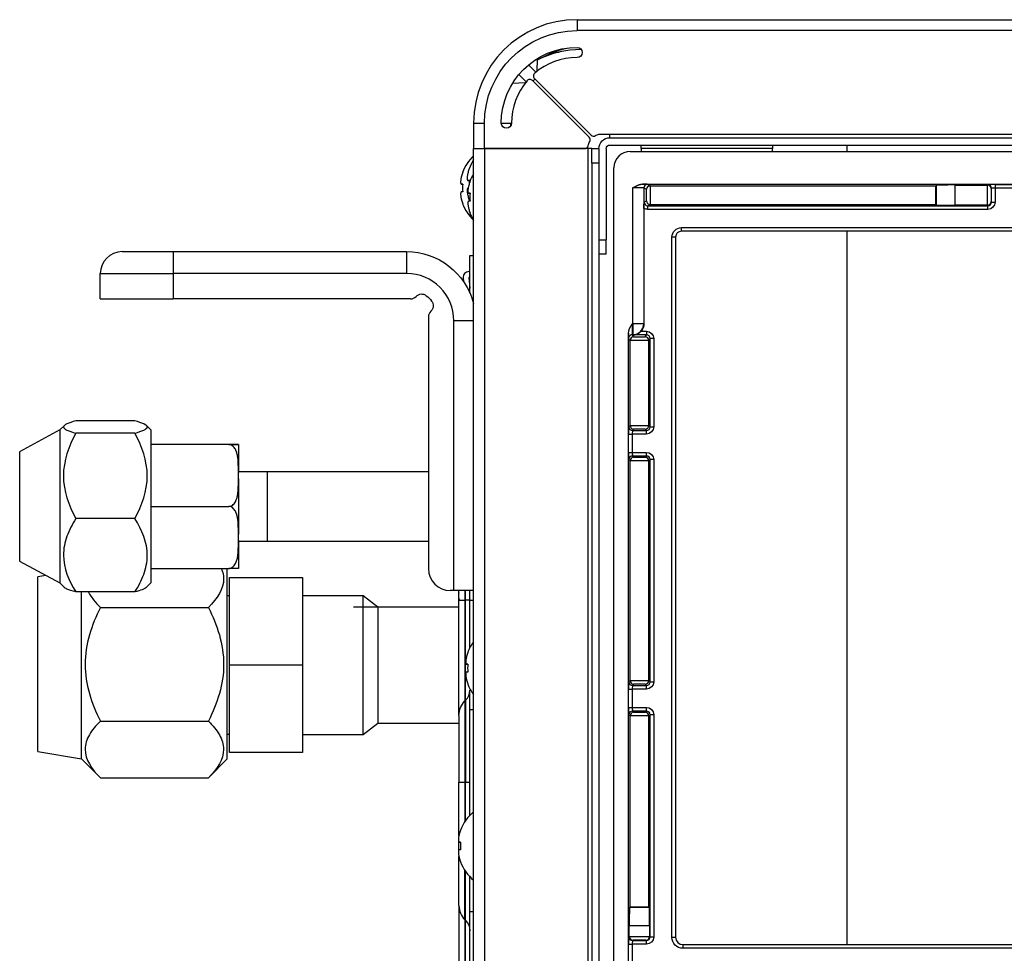
# Model space of a CAD drawing. Units: millimetres. Extents: x 0 to 3750, y 0 to 5189.
# Drawn here: x 1408 to 1543, y 1325 to 1454 of the extents above; entities that cross this region are included whole.
import ezdxf

# ---------------------------------------------------------------- set-up
doc = ezdxf.new("R2010")
doc.units = ezdxf.units.MM
doc.layers.add('Product', color=7, linetype='CONTINUOUS')

msp = doc.modelspace()

# ---------------------------------------------------------------- linework, layer by layer
at = {"layer": 'Product', "color": 7}
for p, q in [((1484.41, 1453.58), (2306.01, 1453.58)), ((1484.41, 1453.58), (1484.41, 1452.08)), ((2306.01, 1452.08), (1484.41, 1452.08)), ((1478.94, 1448.23), (1478.88, 1446.48)), ((1481.2, 1449.13), (1481.94, 1449.13)), ((1477.74, 1447.36), (1478.73, 1446.36)), ((1477.42, 1445.05), (1476.43, 1446.05)), ((1486.06, 1437.44), (1478.28, 1445.23)), ((1478.56, 1445.51), (1486.32, 1437.75)), ((1477.31, 1444.91), (1475.56, 1444.84)), ((1470.21, 1439.38), (1470.21, 1435.88)), ((1470.21, 1439.38), (1471.71, 1439.38)), ((1471.71, 1435.88), (1471.71, 1439.38)), ((1474.01, 1439.38), (1475.31, 1439.38)), ((1475.31, 1439.02), (1475.31, 1439.38)), ((1475.31, 1439.38), (1475.41, 1439.38)), ((1487.41, 1437.88), (1488.91, 1437.88)), ((1488.91, 1437.88), (2080.21, 1437.88)), ((1488.91, 1437.38), (1488.91, 1437.88)), ((1488.91, 1437.38), (2301.51, 1437.38)), ((1470.21, 1215.78), (1470.21, 1435.88)), ((1470.21, 1435.88), (1471.71, 1435.88)), ((1470.21, 1435.88), (1471.71, 1435.88)), ((1471.71, 1435.88), (1485.46, 1435.88)), ((1471.71, 1435.88), (1471.71, 1215.78)), ((1485.91, 1435.88), (1471.71, 1435.88)), ((1485.91, 1219.28), (1485.91, 1435.88)), ((1486.41, 1435.88), (1485.91, 1435.88)), ((1486.41, 1435.88), (1487.41, 1435.88)), ((1486.41, 1433.88), (1486.41, 1435.88)), ((1487.41, 1435.88), (1487.41, 1423.38)), ((1488.41, 1435.88), (1488.41, 1423.38)), ((1488.91, 1436.38), (2301.51, 1436.38)), ((1493.21, 1435.88), (1493.21, 1436.38)), ((1511.21, 1435.88), (1493.21, 1435.88)), ((1493.21, 1435.88), (1493.21, 1435.51)), ((1511.21, 1436.38), (1511.21, 1435.88)), ((1511.21, 1435.51), (1511.21, 1435.88)), ((1521.47, 1435.5), (1521.47, 1436.38)), ((1491.71, 1435.51), (1582.71, 1435.51)), ((1469.63, 1433.13), (1469.6, 1433.13)), ((1486.41, 1433.88), (1486.41, 1221.28)), ((1487.41, 1433.88), (1486.41, 1433.88)), ((1487.41, 1433.88), (1487.41, 1231.78)), ((1489.46, 1217.65), (1489.46, 1433.25)), ((1468.73, 1432.63), (1468.7, 1432.63)), ((1468.7, 1432.63), (1468.7, 1432.63)), ((1468.73, 1431.02), (1468.55, 1431.02)), ((1468.55, 1431.02), (1468.73, 1431.02)), ((1469.63, 1431.52), (1469.45, 1431.52)), ((1469.45, 1431.52), (1469.63, 1431.52)), ((1469.73, 1431.38), (1469.7, 1431.38)), ((1492.06, 1411.85), (1492.06, 1430.52)), ((1493.37, 1431.01), (1584.71, 1431.01)), ((1493.56, 1430.48), (1493.56, 1411.85)), ((1493.93, 1430.3), (1493.56, 1430.48)), ((1493.93, 1428.71), (1493.93, 1430.3)), ((1494.06, 1430.98), (1494.44, 1430.79)), ((1494.43, 1430.79), (1494.43, 1428.22)), ((1494.44, 1430.79), (1533.61, 1430.79)), ((1533.61, 1430.79), (1533.71, 1430.85)), ((1533.61, 1428.22), (1533.61, 1430.79)), ((1533.71, 1428.16), (1533.71, 1430.85)), ((1536.21, 1430.89), (1540.68, 1430.89)), ((1536.21, 1430.89), (1536.21, 1428.12)), ((1540.68, 1430.89), (1540.75, 1430.96)), ((1540.69, 1428.12), (1540.69, 1430.89)), ((1541.25, 1430.46), (1541.19, 1430.4)), ((1541.19, 1430.4), (1541.19, 1428.61)), ((1541.25, 1428.55), (1541.25, 1430.46)), ((1541.75, 1430.98), (1544.27, 1430.98)), ((1541.75, 1430.98), (1541.75, 1430.48)), ((1544.27, 1430.48), (1541.75, 1430.48)), ((1541.75, 1430.48), (1541.75, 1428.55)), ((1468.73, 1429.94), (1468.55, 1429.94)), ((1469.73, 1429.77), (1469.55, 1429.77)), ((1469.55, 1429.77), (1469.73, 1429.77)), ((1468.7, 1428.33), (1468.73, 1428.33)), ((1469.73, 1428.69), (1469.55, 1428.69)), ((1493.58, 1427.69), (1493.58, 1411.83)), ((1493.59, 1428.55), (1493.93, 1428.71)), ((1494.44, 1428.22), (1494.1, 1428.05)), ((1494.1, 1428.05), (1540.75, 1428.05)), ((1494.1, 1427.55), (1494.1, 1428.05)), ((1540.75, 1427.55), (1494.1, 1427.55)), ((1494.44, 1428.22), (1533.61, 1428.22)), ((1533.71, 1428.16), (1533.61, 1428.22)), ((1540.68, 1428.12), (1536.21, 1428.12)), ((1540.75, 1428.05), (1540.68, 1428.12)), ((1540.75, 1427.55), (1540.75, 1428.05)), ((1541.19, 1428.61), (1541.25, 1428.55)), ((1541.25, 1428.55), (1541.75, 1428.55)), ((1469.7, 1427.08), (1469.73, 1427.08)), ((1498.71, 1425.05), (1594.15, 1425.05)), ((1498.71, 1424.55), (1498.71, 1425.05)), ((1497.42, 1327.64), (1497.42, 1423.75)), ((1497.92, 1423.75), (1497.42, 1423.75)), ((1497.92, 1423.75), (1497.92, 1327.64)), ((1594.15, 1424.55), (1498.71, 1424.55)), ((1521.47, 1326.64), (1521.47, 1424.54)), ((1487.41, 1423.38), (1488.41, 1423.38)), ((1488.41, 1421.38), (1488.41, 1423.38)), ((1422.01, 1421.75), (1429.01, 1421.75)), ((1429.01, 1421.75), (1461.01, 1421.75)), ((1429.01, 1421.75), (1429.01, 1418.75)), ((1461.01, 1421.75), (1461.01, 1418.75)), ((1469.71, 1421.2), (1470.21, 1421.2)), ((1469.71, 1416.07), (1469.71, 1421.2)), ((1488.41, 1421.38), (1487.41, 1421.38)), ((1419.01, 1415.25), (1419.01, 1418.75)), ((1419.01, 1418.75), (1429.01, 1418.75)), ((1429.01, 1418.75), (1429.01, 1415.25)), ((1461.01, 1418.75), (1429.01, 1418.75)), ((1468.79, 1418.13), (1468.83, 1417.65)), ((1469.71, 1419), (1469.58, 1419)), ((1469.58, 1418.2), (1469.71, 1416.75)), ((1469.71, 1418.2), (1469.58, 1418.2)), ((1419.01, 1415.25), (1429.01, 1415.25)), ((1461.57, 1415.25), (1429.01, 1415.25)), ((1464.01, 1412.82), (1464.01, 1378.25)), ((1467.51, 1375.25), (1467.51, 1412.25)), ((1470.21, 1412.25), (1467.51, 1412.25)), ((1491.95, 1411.85), (1492.06, 1411.85)), ((1493.56, 1411.85), (1492.06, 1411.85)), ((1492.06, 1411.85), (1492.06, 1410.35)), ((1493.56, 1411.85), (1493.58, 1411.83)), ((1491.46, 1241.38), (1491.46, 1410.53)), ((1492.06, 1410.35), (1491.98, 1410.35)), ((1491.98, 1410.35), (1492.17, 1410.07)), ((1492.1, 1410.32), (1492.06, 1410.35)), ((1493.92, 1410.32), (1492.1, 1410.32)), ((1492.17, 1410.07), (1493.75, 1410.07)), ((1493.18, 1410.82), (1493.92, 1410.82)), ((1493.75, 1410.07), (1493.92, 1410.32)), ((1493.92, 1410.82), (1493.92, 1410.32)), ((1491.67, 1409.56), (1491.48, 1409.85)), ((1494.24, 1409.57), (1491.67, 1409.57)), ((1491.67, 1397.89), (1491.67, 1409.56)), ((1494.42, 1409.82), (1494.24, 1409.56)), ((1494.24, 1397.89), (1494.24, 1409.56)), ((1494.42, 1397.71), (1494.42, 1409.82)), ((1494.92, 1409.82), (1494.42, 1409.82)), ((1494.92, 1409.82), (1494.92, 1397.71)), ((1414.08, 1397.9), (1413.45, 1397.28)), ((1423.75, 1398.52), (1415.66, 1398.52)), ((1425.95, 1397.28), (1425.27, 1397.96)), ((1491.5, 1397.71), (1491.67, 1397.89)), ((1491.67, 1397.88), (1494.24, 1397.88)), ((1494.24, 1397.89), (1494.42, 1397.71)), ((1413.45, 1397.28), (1407.95, 1394.28)), ((1413.45, 1397.28), (1413.45, 1390.79)), ((1423.75, 1396.85), (1415.66, 1396.85)), ((1425.95, 1397.28), (1425.95, 1390.79)), ((1491.48, 1394.2), (1491.48, 1396.71)), ((1491.48, 1396.71), (1491.98, 1396.71)), ((1491.98, 1396.71), (1491.98, 1394.2)), ((1493.92, 1396.71), (1491.98, 1396.71)), ((1492.17, 1397.38), (1492, 1397.21)), ((1492, 1397.21), (1493.92, 1397.21)), ((1493.75, 1397.38), (1492.17, 1397.38)), ((1493.92, 1397.21), (1493.75, 1397.38)), ((1493.92, 1396.71), (1493.92, 1397.21)), ((1494.42, 1397.71), (1494.92, 1397.71)), ((1436.65, 1395.28), (1425.95, 1395.28)), ((1437.95, 1395.28), (1437.95, 1391.46)), ((1407.95, 1394.28), (1407.95, 1379.28)), ((1491.48, 1394.2), (1491.98, 1394.2)), ((1491.98, 1394.2), (1493.92, 1394.2)), ((1493.92, 1393.7), (1493.92, 1394.2)), ((1491.67, 1393.02), (1491.5, 1393.2)), ((1494.24, 1393.03), (1491.67, 1393.03)), ((1491.67, 1362.89), (1491.67, 1393.02)), ((1493.92, 1393.7), (1492, 1393.7)), ((1492, 1393.7), (1492.17, 1393.53)), ((1492.17, 1393.53), (1493.75, 1393.53)), ((1493.75, 1393.53), (1493.92, 1393.7)), ((1494.42, 1393.2), (1494.24, 1393.02)), ((1494.24, 1362.89), (1494.24, 1393.02)), ((1494.42, 1362.71), (1494.42, 1393.2)), ((1494.92, 1393.2), (1494.42, 1393.2)), ((1494.92, 1393.2), (1494.92, 1362.71)), ((1464.01, 1391.54), (1437.95, 1391.54)), ((1437.95, 1390.59), (1437.95, 1391.46)), ((1441.95, 1382.02), (1441.95, 1391.54)), ((1441.95, 1382.02), (1441.95, 1391.54)), ((1413.45, 1390.79), (1413.45, 1376.28)), ((1425.95, 1390.79), (1425.95, 1376.28)), ((1437.95, 1390.59), (1437.95, 1386.78)), ((1425.95, 1386.78), (1436.65, 1386.78)), ((1437.95, 1386.78), (1437.95, 1382.96)), ((1423.75, 1385.11), (1415.66, 1385.11)), ((1437.95, 1382.09), (1437.95, 1382.96)), ((1437.95, 1382.09), (1437.95, 1378.28)), ((1437.95, 1382.02), (1464.01, 1382.02)), ((1407.95, 1379.28), (1413.45, 1376.28)), ((1425.95, 1378.28), (1436.65, 1378.28)), ((1436.43, 1378.13), (1436.28, 1378.28)), ((1436.43, 1352.13), (1436.43, 1378.13)), ((1411.55, 1377.31), (1410.43, 1377.13)), ((1410.43, 1353.13), (1410.43, 1377.13)), ((1413.45, 1376.28), (1414.08, 1375.65)), ((1425.27, 1375.59), (1425.95, 1376.28)), ((1436.73, 1377.01), (1446.73, 1377.01)), ((1436.73, 1365.01), (1436.73, 1377.01)), ((1446.73, 1377.01), (1446.73, 1365.01)), ((1423.75, 1375.04), (1415.66, 1375.04)), ((1416.43, 1352.13), (1416.43, 1375.04)), ((1467.51, 1375.25), (1467.01, 1375.25)), ((1470.21, 1375.25), (1467.51, 1375.25)), ((1468.21, 1373.93), (1468.21, 1375.25)), ((1469.03, 1375.25), (1469.03, 1373.93)), ((1469.12, 1373.93), (1469.12, 1375.25)), ((1469.71, 1373.93), (1469.71, 1375.18)), ((1436.73, 1374.51), (1436.43, 1374.51)), ((1455.08, 1374.52), (1446.73, 1374.52)), ((1457.06, 1372.95), (1455.08, 1374.52)), ((1455.08, 1355.47), (1455.08, 1374.52)), ((1468.21, 1373.93), (1469.03, 1373.93)), ((1468.21, 1358.11), (1468.21, 1373.93)), ((1469.03, 1373.93), (1469.12, 1373.93)), ((1469.03, 1373.93), (1469.03, 1360.09)), ((1469.12, 1360.18), (1469.12, 1373.93)), ((1469.71, 1373.93), (1469.12, 1373.93)), ((1469.71, 1373.93), (1470.21, 1373.93)), ((1469.71, 1367.42), (1469.71, 1373.93)), ((1419.02, 1372.92), (1433.84, 1372.92)), ((1468.21, 1372.95), (1453.73, 1372.95)), ((1457.08, 1372.94), (1457.08, 1357.06)), ((1469.43, 1366.73), (1469.4, 1366.73)), ((1436.73, 1353.01), (1436.73, 1365.01)), ((1446.73, 1365.01), (1436.73, 1365.01)), ((1446.73, 1365.01), (1446.73, 1353.01)), ((1469.43, 1365.12), (1469.25, 1365.12)), ((1469.25, 1365.12), (1469.43, 1365.12)), ((1469.43, 1364.04), (1469.25, 1364.04)), ((1491.5, 1362.71), (1491.67, 1362.89)), ((1491.67, 1362.88), (1494.24, 1362.88)), ((1494.24, 1362.89), (1494.42, 1362.71)), ((1494.42, 1362.71), (1494.92, 1362.71)), ((1469.4, 1362.43), (1469.43, 1362.43)), ((1469.71, 1358.93), (1469.71, 1361.59)), ((1491.48, 1359.2), (1491.48, 1361.71)), ((1491.48, 1361.71), (1491.98, 1361.71)), ((1491.98, 1361.71), (1491.98, 1359.2)), ((1493.92, 1361.71), (1491.98, 1361.71)), ((1492.17, 1362.38), (1492, 1362.21)), ((1492, 1362.21), (1493.92, 1362.21)), ((1493.75, 1362.38), (1492.17, 1362.38)), ((1493.92, 1362.21), (1493.75, 1362.38)), ((1493.92, 1361.71), (1493.92, 1362.21)), ((1469.03, 1360.09), (1469.12, 1360.18)), ((1469.03, 1360.09), (1469.03, 1348.93)), ((1469.12, 1360.18), (1469.12, 1348.93)), ((1469.71, 1358.93), (1470.21, 1358.93)), ((1469.71, 1344.4), (1469.71, 1358.93)), ((1491.48, 1359.2), (1491.98, 1359.2)), ((1491.98, 1359.2), (1493.92, 1359.2)), ((1493.92, 1358.7), (1492, 1358.7)), ((1492, 1358.7), (1492.17, 1358.53)), ((1493.75, 1358.53), (1493.92, 1358.7)), ((1493.92, 1358.7), (1493.92, 1359.2)), ((1419.02, 1357.33), (1433.84, 1357.33)), ((1468.21, 1358.11), (1468.21, 1348.93)), ((1491.67, 1358.02), (1491.5, 1358.2)), ((1494.24, 1358.03), (1491.67, 1358.03)), ((1491.67, 1331.85), (1491.67, 1358.02)), ((1492.17, 1358.53), (1493.75, 1358.53)), ((1494.42, 1358.2), (1494.24, 1358.02)), ((1494.24, 1331.85), (1494.24, 1358.02)), ((1494.42, 1327.71), (1494.42, 1358.2)), ((1494.92, 1358.2), (1494.42, 1358.2)), ((1494.92, 1358.2), (1494.92, 1327.71)), ((1455.08, 1355.47), (1457.08, 1357.06)), ((1457.08, 1357.06), (1468.21, 1357.06)), ((1436.43, 1355.51), (1436.73, 1355.51)), ((1446.73, 1355.47), (1455.08, 1355.47)), ((1410.43, 1353.13), (1416.43, 1352.13)), ((1416.43, 1352.13), (1419.02, 1349.54)), ((1433.84, 1349.54), (1436.43, 1352.13)), ((1446.73, 1353.01), (1436.73, 1353.01)), ((1446.73, 1353.01), (1436.73, 1353.01)), ((1419.02, 1349.54), (1433.84, 1349.54)), ((1468.21, 1341.6), (1468.21, 1348.93)), ((1468.21, 1348.93), (1469.03, 1348.93)), ((1469.03, 1348.93), (1469.12, 1348.93)), ((1469.03, 1348.93), (1469.03, 1343.56)), ((1469.12, 1343.69), (1469.12, 1348.93)), ((1469.12, 1348.93), (1469.71, 1348.93)), ((1468.21, 1339.58), (1468.21, 1341.2)), ((1468.43, 1342.33), (1468.4, 1342.33)), ((1468.43, 1340.72), (1468.25, 1340.72)), ((1468.25, 1340.72), (1468.43, 1340.72)), ((1468.21, 1332.03), (1468.21, 1338.73)), ((1468.43, 1339.64), (1468.25, 1339.64)), ((1468.4, 1338.03), (1468.43, 1338.03)), ((1469.03, 1330.05), (1469.03, 1336.8)), ((1469.12, 1329.96), (1469.12, 1336.66)), ((1469.71, 1331.2), (1469.71, 1335.95)), ((1468.21, 1332.03), (1468.21, 1316.2)), ((1491.61, 1331.76), (1491.67, 1331.85)), ((1494.31, 1331.76), (1491.61, 1331.76)), ((1491.67, 1331.85), (1494.24, 1331.85)), ((1494.31, 1331.76), (1494.24, 1331.85)), ((1469.71, 1331.2), (1470.21, 1331.2)), ((1469.71, 1316.2), (1469.71, 1331.2)), ((1469.03, 1330.05), (1469.12, 1329.96)), ((1469.03, 1330.05), (1469.03, 1316.2)), ((1469.12, 1316.2), (1469.12, 1329.96)), ((1491.57, 1327.78), (1491.57, 1329.26)), ((1491.57, 1329.26), (1494.35, 1329.26)), ((1494.35, 1329.26), (1494.35, 1327.78)), ((1491.5, 1327.71), (1491.57, 1327.78)), ((1491.57, 1327.77), (1494.35, 1327.77)), ((1494.35, 1327.78), (1494.42, 1327.71)), ((1494.42, 1327.71), (1494.92, 1327.71)), ((1497.92, 1327.64), (1497.42, 1327.64)), ((1491.48, 1324.2), (1491.48, 1326.71)), ((1491.48, 1326.71), (1491.98, 1326.71)), ((1491.98, 1326.71), (1491.98, 1324.2)), ((1493.92, 1326.71), (1491.98, 1326.71)), ((1492.06, 1327.27), (1492, 1327.21)), ((1492, 1327.21), (1493.92, 1327.21)), ((1493.86, 1327.27), (1492.06, 1327.27)), ((1493.92, 1327.21), (1493.86, 1327.27)), ((1493.92, 1326.71), (1493.92, 1327.21)), ((1592.35, 1326.64), (1498.92, 1326.64)), ((1498.92, 1326.64), (1498.92, 1326.14)), ((1592.35, 1326.14), (1498.92, 1326.14))]:
    msp.add_line(p, q, dxfattribs=at)
for centre, radius, start, end in [((1484.41, 1439.38), 14.2, 90, 180), ((1485, 1435.98), 13.5, 90, 117.1875), ((1484.41, 1439.38), 9, 90, 130.2762), ((1484.41, 1439.38), 9, 139.7238, 180), ((1477.92, 1444.87), 0.5, 45, 139.7238), ((1478.91, 1445.86), 0.5, 130.2762, 225), ((1485.71, 1437.09), 0.5, 332.0843, 45), ((1486.68, 1438.1), 0.5, 225, 300.6315), ((1485.46, 1436.38), 0.5, 270, 348.8401), ((1474.41, 1430.48), 6.1, 133.5135, 159.3622), ((1474.41, 1430.48), 6.1, 133.5135, 159.3622), ((1475.31, 1430.98), 6.1, 146.7266, 159.3622), ((1491.71, 1433.25), 2.25, 90, 180), ((1475.31, 1430.98), 6.08, 159.2779, 164.6107), ((1474.41, 1430.48), 6.08, 159.2779, 164.6107), ((1475.41, 1429.23), 6.1, 148.4797, 159.3622), ((1474.41, 1430.48), 5.71, 174.5972, 185.4028), ((1475.41, 1429.23), 6.08, 159.2779, 164.6107), ((1475.31, 1430.98), 5.71, 174.5972, 179.6236), ((1475.31, 1430.98), 6.08, 195.3893, 200.7221), ((1475.41, 1429.23), 5.71, 174.5972, 185.4028), ((1474.41, 1430.48), 6.08, 195.3893, 200.7221), ((1474.41, 1430.48), 6.1, 200.6378, 226.4865), ((1475.41, 1429.23), 6.08, 195.3893, 200.7221), ((1475.41, 1429.23), 6.1, 200.6378, 211.5203), ((1498.71, 1423.75), 0.791, 90, 180), ((1422.01, 1418.75), 3, 90, 180), ((1461.01, 1412.25), 6.5, 0, 90), ((1469.58, 1418.2), 0.802, 90, 185), ((1469.58, 1418.2), 0.002, 90, 185), ((1461.57, 1416.25), 1, 270, 318.8429), ((1465.01, 1412.82), 1, 131.1571, 180), ((1467.01, 1378.25), 3, 180, 270), ((1475.11, 1364.58), 6.1, 143.4447, 159.3622), ((1475.11, 1364.58), 6.08, 159.2779, 164.6107), ((1475.11, 1364.58), 5.71, 174.5972, 185.4028), ((1475.11, 1364.58), 6.08, 195.3893, 200.7221), ((1467.71, 1361.59), 2, 315, 0), ((1475.11, 1364.58), 6.1, 200.6378, 216.5553), ((1474.11, 1340.18), 6.1, 129.6019, 159.3622), ((1474.11, 1340.18), 6.08, 159.2779, 164.6107), ((1474.11, 1340.18), 5.71, 174.5972, 185.4028), ((1474.11, 1340.18), 6.08, 195.3893, 200.7221), ((1474.11, 1340.18), 6.1, 200.6378, 230.3981), ((1471.01, 1332.03), 2.8, 180, 225)]:
    msp.add_arc(centre, radius, start, end, dxfattribs=at)
at = {"layer": 'Product', "color": 7, "extrusion": (0, 0, -1)}
for centre, radius, start, end in [((-1484.41, 1439.38), 12.7, 0, 90), ((-1484.41, 1439.38), 10.4, 0, 90), ((-1485.77, 1437.28), 12.7, 59.7012, 77.7198), ((-1484.41, 1449.08), 0.7, 90, 270), ((-1474.71, 1439.38), 0.7, 180, 0), ((-1487.99, 1435.88), 2.08, 59.3685, 73.7398), ((-1488.91, 1435.88), 1.5, 360, 90), ((-1487.99, 1435.88), 2.08, 11.1599, 27.9157), ((-1488.91, 1435.88), 0.5, 360, 90), ((-1498.71, 1423.75), 1.29, 0, 90), ((-1461.01, 1412.25), 9.5, 90, 165.562), ((-1463.08, 1414.94), 1, 41.1571, 130.4757), ((-1459.51, 1410.75), 6.5, 130.4757, 139.5243), ((-1463.69, 1414.32), 1, 139.5243, 228.8429), ((-1471.01, 1358.11), 2.8, 0, 45), ((-1467.71, 1328.54), 2, 135, 180)]:
    msp.add_arc(centre, radius, start, end, dxfattribs=at)
at = {"layer": 'Product', "color": 7, "extrusion": (4.04769e-15, 4.04769e-15, -1)}
msp.add_ellipse((1477.23, 1446.56), major_axis=(1.26, -1.26), ratio=0.843621, start_param=6.149475, end_param=6.4169, dxfattribs=at)
at = {"layer": 'Product', "color": 7}
for centre, major_axis, ratio, start_param, end_param in [((1492.06, 1430.48), (-1.5, 0), 0.023273, 3.176499, 4.712389), ((1492.06, 1430.98), (-2, 0), 0.017455, 3.176499, 3.996276), ((1494.06, 1430.48), (-0.224, -0.447), 0.999239, 3.605423, 5.17561), ((1494.43, 1430.3), (-0.43, -0.266), 0.961722, 4.176055, 5.711944), ((1494.44, 1430.29), (-0.448, 0.224), 0.999239, 5.176219, 5.210517), ((1536.21, 1430.85), (-2.5, 0), 0.017455, 4.712389, 6.257005), ((1540.68, 1430.39), (-0.354, -0.354), 0.999695, 3.90969, 3.926839), ((1540.69, 1430.4), (0.464, -0.192), 0.975619, 0.401502, 1.954845), ((1541.75, 1430.96), (-1, 0), 0.017455, 4.712389, 6.265732), ((1540.75, 1430.46), (0.354, -0.354), 0.999695, 0.78555, 2.356042), ((1541.75, 1430.46), (-0.5, 0), 0.03491, 4.712389, 6.265732), ((1494.1, 1428.55), (-0.448, -0.224), 0.99772, 5.819964, 7.390151), ((1494.43, 1428.71), (0.43, -0.266), 0.961722, 3.712833, 5.248723), ((1494.44, 1428.72), (0.448, 0.224), 0.999239, 4.214261, 4.248559), ((1536.21, 1428.16), (-2.5, 0), 0.017455, 0.02618, 1.570796), ((1540.68, 1428.62), (-0.354, 0.354), 0.999695, 2.356347, 2.373495), ((1540.69, 1428.61), (-0.464, -0.192), 0.975619, 1.186748, 2.740091), ((1540.75, 1428.55), (0.354, -0.354), 0.999087, 5.497939, 7.068431), ((1491.98, 1411.85), (0, -1.5), 0.023273, 4.712389, 6.257005), ((1492.06, 1411.85), (0.9, 1.2), 0.999049, 3.785465, 5.355348), ((1491.48, 1411.85), (0, -2), 0.017455, 5.428502, 6.257005), ((1491.98, 1409.85), (0.416, 0.277), 0.999505, 0.983081, 2.55342), ((1492.17, 1409.57), (-0.238, -0.444), 0.969025, 3.646223, 5.190839), ((1493.75, 1409.57), (0.238, -0.444), 0.969025, 1.092346, 2.636962), ((1493.92, 1409.82), (-0.278, -0.417), 0.998517, 2.158969, 3.729308), ((1492.17, 1409.56), (0.277, -0.416), 0.999505, 4.098493, 4.124217), ((1493.74, 1409.56), (0.277, 0.416), 0.999505, 5.300561, 5.326285), ((1492.17, 1397.89), (0.354, 0.354), 0.999695, 2.356347, 2.373495), ((1492.17, 1397.88), (0.192, -0.464), 0.975619, 4.32834, 5.881683), ((1493.75, 1397.88), (-0.192, -0.464), 0.975619, 0.401502, 1.954845), ((1493.74, 1397.89), (-0.354, 0.354), 0.999695, 3.90969, 3.926839), ((1491.5, 1396.71), (0, -1), 0.017455, 3.159046, 4.712389), ((1492, 1397.71), (-0.354, 0.354), 0.999695, 0.78555, 2.356042), ((1492, 1396.71), (0, -0.5), 0.03491, 3.159046, 4.712389), ((1493.92, 1397.71), (0.354, -0.354), 0.999087, 5.497939, 7.068431), ((1491.5, 1394.2), (0, -1), 0.017455, 4.712389, 6.265732), ((1492, 1394.2), (0, -0.5), 0.03491, 4.712389, 6.265732), ((1492, 1393.2), (0.354, 0.354), 0.999695, 0.78555, 2.356042), ((1492.17, 1393.03), (-0.192, -0.464), 0.975619, 3.543095, 5.096438), ((1492.17, 1393.02), (0.354, -0.354), 0.999695, 3.90969, 3.926839), ((1493.75, 1393.03), (0.192, -0.464), 0.975619, 1.186748, 2.740091), ((1493.92, 1393.2), (-0.354, -0.354), 0.999087, 2.356347, 3.926839), ((1493.74, 1393.02), (-0.354, -0.354), 0.999695, 2.356347, 2.373495), ((1491.5, 1361.71), (0, -1), 0.017455, 3.159046, 4.712389), ((1492, 1362.71), (-0.354, 0.354), 0.999695, 0.78555, 2.356042), ((1492.17, 1362.89), (0.354, 0.354), 0.999695, 2.356347, 2.373495), ((1492.17, 1362.88), (0.192, -0.464), 0.975619, 4.32834, 5.881683), ((1493.75, 1362.88), (-0.192, -0.464), 0.975619, 0.401502, 1.954845), ((1493.92, 1362.71), (0.354, -0.354), 0.999087, 5.497939, 7.068431), ((1493.74, 1362.89), (-0.354, 0.354), 0.999695, 3.90969, 3.926839), ((1492, 1361.71), (0, -0.5), 0.03491, 3.159046, 4.712389), ((1491.5, 1359.2), (0, -1), 0.017455, 4.712389, 6.265732), ((1492, 1358.2), (0.354, 0.354), 0.999695, 0.78555, 2.356042), ((1492, 1359.2), (0, -0.5), 0.03491, 4.712389, 6.265732), ((1493.92, 1358.2), (-0.354, -0.354), 0.999087, 2.356347, 3.926839), ((1492.17, 1358.03), (-0.192, -0.464), 0.975619, 3.543095, 5.096438), ((1492.17, 1358.02), (0.354, -0.354), 0.999695, 3.90969, 3.926839), ((1493.75, 1358.03), (0.192, -0.464), 0.975619, 1.186748, 2.740091), ((1493.74, 1358.02), (-0.354, -0.354), 0.999695, 2.356347, 2.373495), ((1491.61, 1329.26), (0, -2.5), 0.017455, 3.167773, 4.712389), ((1494.31, 1329.26), (0, -2.5), 0.017455, 1.570796, 3.115413), ((1491.5, 1326.71), (0, -1), 0.017455, 3.159046, 4.712389), ((1492, 1327.71), (-0.354, 0.354), 0.999695, 0.78555, 2.356042), ((1492.07, 1327.78), (0.354, 0.354), 0.999695, 2.356347, 2.373495), ((1492.06, 1327.77), (0.192, -0.464), 0.975619, 4.32834, 5.881683), ((1493.86, 1327.77), (-0.192, -0.464), 0.975619, 0.401502, 1.954845), ((1493.92, 1327.71), (0.354, -0.354), 0.999087, 5.497939, 7.068431), ((1493.85, 1327.78), (-0.354, 0.354), 0.999695, 3.90969, 3.926839), ((1498.92, 1327.65), (-0.317, -0.952), 0.996961, 5.034353, 6.604236), ((1492, 1326.71), (0, -0.5), 0.03491, 3.159046, 4.712389)]:
    msp.add_ellipse(centre, major_axis=major_axis, ratio=ratio, start_param=start_param, end_param=end_param, dxfattribs=at)
at = {"layer": 'Product', "color": 7, "extrusion": (0, 0, -1)}
for centre, major_axis, ratio, start_param, end_param in [((1494.1, 1428.55), (0.895, 0.447), 0.999239, 2.034627, 2.577886), ((1540.75, 1428.55), (-0.707, 0.707), 0.999695, 2.356347, 3.926839), ((1492.08, 1411.83), (-1.2, 0.9), 0.999049, 2.498634, 3.239217), ((1493.92, 1409.82), (0.555, 0.832), 0.999505, 5.69547, 7.265809), ((1493.92, 1397.71), (-0.707, 0.707), 0.999695, 2.356347, 3.926839), ((1493.92, 1393.2), (-0.707, -0.707), 0.999695, 2.356347, 3.926839), ((1493.92, 1362.71), (-0.707, 0.707), 0.999695, 2.356347, 3.926839), ((1493.92, 1358.2), (-0.707, -0.707), 0.999695, 2.356347, 3.926839), ((1493.92, 1327.71), (-0.707, 0.707), 0.999695, 2.356347, 3.926839), ((1498.92, 1327.65), (-0.47, -1.43), 0.998478, 5.962135, 7.532018)]:
    msp.add_ellipse(centre, major_axis=major_axis, ratio=ratio, start_param=start_param, end_param=end_param, dxfattribs=at)
at = {"layer": 'Product', "color": 7}
for points, degree, knots in [([(1468.55, 1432.09), (1468.53, 1432.02), (1468.5, 1431.88), (1468.46, 1431.68), (1468.44, 1431.5), (1468.43, 1431.33), (1468.43, 1431.19), (1468.46, 1431.09), (1468.5, 1431.03), (1468.53, 1431.02), (1468.55, 1431.02)], 3, [0, 0, 0, 0, 0.130474, 0.248701, 0.371682, 0.496111, 0.623193, 0.748731, 0.868141, 1, 1, 1, 1]), ([(1469.45, 1432.6), (1469.43, 1432.52), (1469.4, 1432.39), (1469.36, 1432.19), (1469.34, 1432), (1469.33, 1431.83), (1469.33, 1431.7), (1469.36, 1431.6), (1469.4, 1431.53), (1469.43, 1431.52), (1469.45, 1431.52)], 3, [0, 0, 0, 0, 0.130474, 0.248701, 0.371682, 0.496111, 0.623193, 0.748731, 0.868141, 1, 1, 1, 1]), ([(1469.45, 1430.45), (1469.43, 1430.44), (1469.4, 1430.43), (1469.36, 1430.37), (1469.34, 1430.27), (1469.33, 1430.14), (1469.34, 1429.97), (1469.36, 1429.78), (1469.4, 1429.58), (1469.43, 1429.44), (1469.45, 1429.37)], 3, [0, 0, 0, 0, 0.131288, 0.250241, 0.373708, 0.498415, 0.625097, 0.749948, 0.8688, 1, 1, 1, 1]), ([(1469.55, 1430.84), (1469.53, 1430.77), (1469.5, 1430.63), (1469.46, 1430.43), (1469.44, 1430.25), (1469.43, 1430.08), (1469.43, 1429.94), (1469.46, 1429.84), (1469.5, 1429.78), (1469.53, 1429.77), (1469.55, 1429.77)], 3, [0, 0, 0, 0, 0.130474, 0.248701, 0.371682, 0.496111, 0.623193, 0.748731, 0.868141, 1, 1, 1, 1]), ([(1492.06, 1430.52), (1492.26, 1430.63), (1492.37, 1430.69), (1492.54, 1430.78), (1492.69, 1430.85), (1493.06, 1431.01), (1493.37, 1431.01)], 2, [0, 0, 0, 0.25, 0.25, 0.5, 0.5, 1, 1, 1]), ([(1468.55, 1429.94), (1468.53, 1429.94), (1468.5, 1429.93), (1468.46, 1429.87), (1468.44, 1429.77), (1468.43, 1429.63), (1468.44, 1429.47), (1468.46, 1429.28), (1468.5, 1429.08), (1468.53, 1428.94), (1468.55, 1428.87)], 3, [0, 0, 0, 0, 0.131288, 0.250241, 0.373708, 0.498415, 0.625097, 0.749948, 0.8688, 1, 1, 1, 1]), ([(1469.55, 1428.69), (1469.53, 1428.69), (1469.5, 1428.68), (1469.46, 1428.62), (1469.44, 1428.52), (1469.43, 1428.38), (1469.44, 1428.22), (1469.46, 1428.03), (1469.5, 1427.83), (1469.53, 1427.69), (1469.55, 1427.62)], 3, [0, 0, 0, 0, 0.131288, 0.250241, 0.373708, 0.498415, 0.625097, 0.749948, 0.8688, 1, 1, 1, 1]), ([(1493.58, 1427.69), (1493.58, 1427.73), (1493.58, 1427.77), (1493.58, 1427.86), (1493.58, 1427.9), (1493.58, 1427.98), (1493.58, 1428.02), (1493.58, 1428.09), (1493.58, 1428.13), (1493.58, 1428.18), (1493.58, 1428.2), (1493.58, 1428.23), (1493.59, 1428.25), (1493.59, 1428.3), (1493.59, 1428.33), (1493.59, 1428.39), (1493.59, 1428.44), (1493.59, 1428.49), (1493.59, 1428.52), (1493.59, 1428.53), (1493.59, 1428.54), (1493.59, 1428.55)], 3, [0, 0, 0, 0, 0.125, 0.125, 0.25, 0.25, 0.375, 0.375, 0.5, 0.5, 0.5625, 0.5625, 0.625, 0.625, 0.75, 0.75, 0.875, 0.9375, 0.96875, 0.96875, 1, 1, 1, 1]), ([(1492.1, 1410.32), (1492.11, 1410.32), (1492.12, 1410.32), (1492.14, 1410.32), (1492.18, 1410.32), (1492.22, 1410.33), (1492.29, 1410.34), (1492.34, 1410.34), (1492.43, 1410.36), (1492.48, 1410.38), (1492.55, 1410.4), (1492.57, 1410.41), (1492.62, 1410.43), (1492.64, 1410.44), (1492.71, 1410.47), (1492.76, 1410.49), (1492.85, 1410.54), (1492.89, 1410.57), (1492.95, 1410.61), (1492.96, 1410.62), (1492.98, 1410.63), (1492.99, 1410.64), (1493.02, 1410.67), (1493.05, 1410.69), (1493.11, 1410.74), (1493.15, 1410.78), (1493.18, 1410.82)], 3, [0, 0, 0, 0, 0.03125, 0.03125, 0.0625, 0.125, 0.125, 0.25, 0.25, 0.375, 0.375, 0.4375, 0.4375, 0.5, 0.5, 0.625, 0.625, 0.75, 0.75, 0.78125, 0.78125, 0.8125, 0.8125, 0.875, 0.875, 1, 1, 1, 1]), ([(1415.66, 1398.52), (1415.16, 1398.38), (1414.74, 1398.25), (1414.13, 1397.98), (1413.96, 1397.83), (1413.95, 1397.39), (1414.66, 1397.11), (1415.66, 1396.85)], 3, [0, 0, 0, 0, 0.25, 0.25, 0.5, 0.5, 1, 1, 1, 1]), ([(1423.75, 1396.85), (1424.25, 1396.98), (1424.67, 1397.11), (1425.27, 1397.39), (1425.45, 1397.53), (1425.46, 1397.97), (1424.75, 1398.25), (1423.75, 1398.52)], 3, [0, 0, 0, 0, 0.25, 0.25, 0.5, 0.5, 1, 1, 1, 1]), ([(1415.66, 1396.85), (1414.67, 1395.03), (1413.95, 1393.04), (1413.95, 1388.91), (1414.67, 1386.93), (1415.66, 1385.11)], 3, [0, 0, 0, 0, 0.5, 0.5, 1, 1, 1, 1]), ([(1423.75, 1385.11), (1424.74, 1386.93), (1425.45, 1388.91), (1425.45, 1393.04), (1424.74, 1395.03), (1423.75, 1396.85)], 3, [0, 0, 0, 0, 0.5, 0.5, 1, 1, 1, 1]), ([(1437.95, 1391.46), (1437.95, 1391.8), (1437.95, 1392.32), (1437.93, 1393.01), (1437.88, 1393.54), (1437.77, 1394.08), (1437.58, 1394.62), (1437.29, 1395.02), (1436.99, 1395.21), (1436.8, 1395.27), (1436.7, 1395.27), (1436.65, 1395.28)], 3, [0, 0, 0, 0, 0.239182, 0.362776, 0.485496, 0.613466, 0.749358, 0.877858, 0.939112, 0.970034, 1, 1, 1, 1]), ([(1436.65, 1395.28), (1436.66, 1395.28), (1436.67, 1395.28), (1436.68, 1395.28), (1436.69, 1395.28), (1436.71, 1395.28), (1436.72, 1395.28), (1436.73, 1395.28), (1436.75, 1395.28), (1436.76, 1395.28), (1436.77, 1395.28), (1436.79, 1395.28), (1436.8, 1395.28), (1436.81, 1395.28), (1436.83, 1395.28), (1436.84, 1395.28), (1436.85, 1395.28), (1436.87, 1395.28), (1436.88, 1395.28), (1436.89, 1395.28), (1436.91, 1395.28), (1436.92, 1395.28), (1436.93, 1395.28), (1436.96, 1395.28), (1437.01, 1395.28), (1437.07, 1395.28), (1437.13, 1395.28), (1437.22, 1395.28), (1437.33, 1395.28), (1437.45, 1395.28), (1437.56, 1395.28), (1437.66, 1395.28), (1437.75, 1395.28), (1437.81, 1395.28), (1437.86, 1395.28), (1437.89, 1395.28), (1437.92, 1395.28), (1437.93, 1395.28), (1437.95, 1395.28), (1437.95, 1395.28), (1437.95, 1395.28), (1437.95, 1395.28), (1437.95, 1395.28)], 3, [0, 0, 0, 0, 0.002733, 0.005468, 0.008207, 0.010949, 0.013695, 0.016447, 0.019204, 0.021968, 0.024738, 0.027516, 0.030303, 0.033098, 0.035902, 0.038717, 0.041542, 0.044379, 0.047227, 0.050088, 0.052961, 0.055848, 0.05875, 0.061665, 0.076369, 0.091585, 0.107365, 0.123756, 0.162786, 0.205698, 0.252684, 0.31248, 0.377529, 0.438851, 0.503169, 0.564698, 0.627379, 0.690199, 0.753038, 0.841015, 0.927588, 1, 1, 1, 1]), ([(1437.95, 1395.28), (1437.95, 1395.28), (1437.95, 1395.28), (1437.95, 1395.28), (1437.95, 1395.28), (1437.95, 1395.28), (1437.94, 1395.28), (1437.92, 1395.28), (1437.9, 1395.28), (1437.87, 1395.28), (1437.83, 1395.28), (1437.76, 1395.28), (1437.67, 1395.28), (1437.57, 1395.28), (1437.45, 1395.28), (1437.33, 1395.28), (1437.22, 1395.28), (1437.13, 1395.28), (1437.07, 1395.28), (1437.01, 1395.28), (1436.96, 1395.28), (1436.92, 1395.28), (1436.9, 1395.28), (1436.87, 1395.28), (1436.85, 1395.28), (1436.83, 1395.28), (1436.8, 1395.28), (1436.78, 1395.28), (1436.75, 1395.28), (1436.73, 1395.28), (1436.7, 1395.28), (1436.68, 1395.28), (1436.66, 1395.28), (1436.65, 1395.28)], 3, [0, 0, 0, 0, 0.04428, 0.104512, 0.165367, 0.226951, 0.289522, 0.352241, 0.414993, 0.476534, 0.543272, 0.606585, 0.679331, 0.744687, 0.792772, 0.836344, 0.875733, 0.892276, 0.908152, 0.923414, 0.938119, 0.943465, 0.948764, 0.95402, 0.959237, 0.964418, 0.969567, 0.974687, 0.979783, 0.984858, 0.989917, 0.994963, 1, 1, 1, 1]), ([(1436.65, 1386.78), (1436.65, 1386.78), (1436.77, 1386.78), (1437, 1386.83), (1437.36, 1387.1), (1437.61, 1387.51), (1437.77, 1388), (1437.87, 1388.47), (1437.92, 1388.97), (1437.95, 1389.68), (1437.95, 1390.22), (1437.95, 1390.59)], 3, [0, 0, 0, 0, 0.000013, 0.069041, 0.139276, 0.284826, 0.389711, 0.496275, 0.619531, 0.743075, 1, 1, 1, 1]), ([(1437.95, 1382.96), (1437.95, 1383.3), (1437.95, 1383.82), (1437.93, 1384.51), (1437.88, 1385.04), (1437.77, 1385.58), (1437.58, 1386.11), (1437.29, 1386.52), (1436.96, 1386.73), (1436.76, 1386.78), (1436.66, 1386.78), (1436.65, 1386.78)], 3, [0, 0, 0, 0, 0.23908, 0.362663, 0.485251, 0.613487, 0.749542, 0.877744, 0.938864, 0.999216, 1, 1, 1, 1]), ([(1415.66, 1385.11), (1415.16, 1384.32), (1414.74, 1383.52), (1414.13, 1381.85), (1413.96, 1380.97), (1413.95, 1378.33), (1414.66, 1376.62), (1415.66, 1375.04)], 3, [0, 0, 0, 0, 0.25, 0.25, 0.5, 0.5, 1, 1, 1, 1]), ([(1423.75, 1375.04), (1424.25, 1375.82), (1424.67, 1376.63), (1425.27, 1378.29), (1425.45, 1379.17), (1425.46, 1381.81), (1424.75, 1383.52), (1423.75, 1385.11)], 3, [0, 0, 0, 0, 0.25, 0.25, 0.5, 0.5, 1, 1, 1, 1]), ([(1436.65, 1378.28), (1436.7, 1378.28), (1436.8, 1378.28), (1436.99, 1378.34), (1437.29, 1378.53), (1437.57, 1378.92), (1437.76, 1379.42), (1437.87, 1379.94), (1437.92, 1380.47), (1437.95, 1381.18), (1437.95, 1381.72), (1437.95, 1382.09)], 3, [0, 0, 0, 0, 0.029886, 0.060825, 0.121941, 0.2487, 0.371948, 0.49607, 0.618809, 0.742992, 1, 1, 1, 1]), ([(1435.61, 1378.29), (1435.81, 1377.81), (1435.93, 1377.32), (1435.93, 1375.47), (1435.06, 1374.14), (1433.84, 1372.92)], 3, [0, 0, 0, 0, 0.264604, 0.264604, 1, 1, 1, 1]), ([(1437.95, 1378.28), (1437.95, 1378.28), (1437.95, 1378.28), (1437.95, 1378.28), (1437.95, 1378.28), (1437.95, 1378.28), (1437.94, 1378.28), (1437.92, 1378.28), (1437.9, 1378.28), (1437.87, 1378.28), (1437.83, 1378.28), (1437.76, 1378.28), (1437.67, 1378.28), (1437.57, 1378.28), (1437.45, 1378.28), (1437.33, 1378.28), (1437.22, 1378.28), (1437.13, 1378.28), (1437.07, 1378.28), (1437.01, 1378.28), (1436.96, 1378.28), (1436.92, 1378.28), (1436.9, 1378.28), (1436.87, 1378.28), (1436.85, 1378.28), (1436.83, 1378.28), (1436.8, 1378.28), (1436.78, 1378.28), (1436.75, 1378.28), (1436.73, 1378.28), (1436.7, 1378.28), (1436.68, 1378.28), (1436.66, 1378.28), (1436.65, 1378.28)], 3, [0, 0, 0, 0, 0.04434, 0.10462, 0.165509, 0.227124, 0.289688, 0.35247, 0.415159, 0.47694, 0.543242, 0.606767, 0.678955, 0.744752, 0.792446, 0.836049, 0.875761, 0.892249, 0.908109, 0.923385, 0.938133, 0.943469, 0.948761, 0.954011, 0.959223, 0.964401, 0.969549, 0.974669, 0.979766, 0.984843, 0.989906, 0.994957, 1, 1, 1, 1]), ([(1415.66, 1375.04), (1415.16, 1375.17), (1414.74, 1375.3), (1414.27, 1375.52), (1414.13, 1375.6), (1414.05, 1375.68)], 3, [0, 0, 0, 0, 0.638777, 0.638777, 1, 1, 1, 1]), ([(1468.25, 1374.94), (1468.23, 1374.94), (1468.2, 1374.93), (1468.16, 1374.87), (1468.14, 1374.77), (1468.13, 1374.63), (1468.14, 1374.47), (1468.16, 1374.28), (1468.2, 1374.08), (1468.23, 1373.94), (1468.25, 1373.87)], 3, [0, 0, 0, 0, 0.131288, 0.250241, 0.373708, 0.498415, 0.625097, 0.749948, 0.8688, 1, 1, 1, 1]), ([(1419.02, 1372.92), (1417.81, 1370.5), (1416.93, 1367.86), (1416.93, 1363.75), (1417.14, 1362.42), (1417.88, 1359.81), (1418.41, 1358.54), (1419.02, 1357.33)], 3, [0, 0, 0, 0, 0.5, 0.5, 0.75, 0.75, 1, 1, 1, 1]), ([(1433.84, 1372.92), (1435.05, 1370.5), (1435.93, 1367.86), (1435.93, 1363.75), (1435.72, 1362.42), (1434.97, 1359.81), (1434.44, 1358.54), (1433.84, 1357.33)], 3, [0, 0, 0, 0, 0.5, 0.5, 0.75, 0.75, 1, 1, 1, 1]), ([(1469.25, 1366.19), (1469.23, 1366.12), (1469.2, 1365.98), (1469.16, 1365.78), (1469.14, 1365.6), (1469.13, 1365.43), (1469.13, 1365.29), (1469.16, 1365.19), (1469.2, 1365.13), (1469.23, 1365.12), (1469.25, 1365.12)], 3, [0, 0, 0, 0, 0.130474, 0.248701, 0.371682, 0.496111, 0.623193, 0.748731, 0.868141, 1, 1, 1, 1]), ([(1469.25, 1364.04), (1469.23, 1364.04), (1469.2, 1364.03), (1469.16, 1363.97), (1469.14, 1363.87), (1469.13, 1363.73), (1469.14, 1363.57), (1469.16, 1363.38), (1469.2, 1363.18), (1469.23, 1363.04), (1469.25, 1362.97)], 3, [0, 0, 0, 0, 0.131288, 0.250241, 0.373708, 0.498415, 0.625097, 0.749948, 0.8688, 1, 1, 1, 1]), ([(1419.02, 1357.33), (1418.41, 1356.72), (1417.89, 1356.1), (1417.15, 1354.81), (1416.93, 1354.13), (1416.92, 1352.09), (1417.79, 1350.76), (1419.02, 1349.54)], 3, [0, 0, 0, 0, 0.25, 0.25, 0.5, 0.5, 1, 1, 1, 1]), ([(1433.84, 1357.33), (1434.45, 1356.72), (1434.97, 1356.1), (1435.71, 1354.81), (1435.92, 1354.13), (1435.93, 1352.09), (1435.06, 1350.76), (1433.84, 1349.54)], 3, [0, 0, 0, 0, 0.25, 0.25, 0.5, 0.5, 1, 1, 1, 1]), ([(1468.25, 1341.79), (1468.23, 1341.72), (1468.2, 1341.58), (1468.16, 1341.38), (1468.14, 1341.2), (1468.13, 1341.03), (1468.13, 1340.89), (1468.16, 1340.79), (1468.2, 1340.73), (1468.23, 1340.72), (1468.25, 1340.72)], 3, [0, 0, 0, 0, 0.130474, 0.248701, 0.371682, 0.496111, 0.623193, 0.748731, 0.868141, 1, 1, 1, 1]), ([(1468.25, 1339.64), (1468.23, 1339.64), (1468.2, 1339.63), (1468.16, 1339.57), (1468.14, 1339.47), (1468.13, 1339.33), (1468.14, 1339.17), (1468.16, 1338.98), (1468.2, 1338.78), (1468.23, 1338.64), (1468.25, 1338.57)], 3, [0, 0, 0, 0, 0.131288, 0.250241, 0.373708, 0.498415, 0.625097, 0.749948, 0.8688, 1, 1, 1, 1])]:
    msp.add_open_spline(points, degree=degree, knots=knots, dxfattribs=at)
for points in [[(1491.46, 1410.53), (1491.46, 1411.01), (1491.71, 1411.44), (1491.95, 1411.85)], [(1417.4, 1375.03), (1417.77, 1374.3), (1418.34, 1373.6), (1419.02, 1372.92)], [(1425.35, 1375.68), (1425.12, 1375.45), (1424.52, 1375.24), (1423.75, 1375.04)]]:
    msp.add_open_spline(points, degree=3, dxfattribs=at)

doc.saveas('drawing.dxf')
